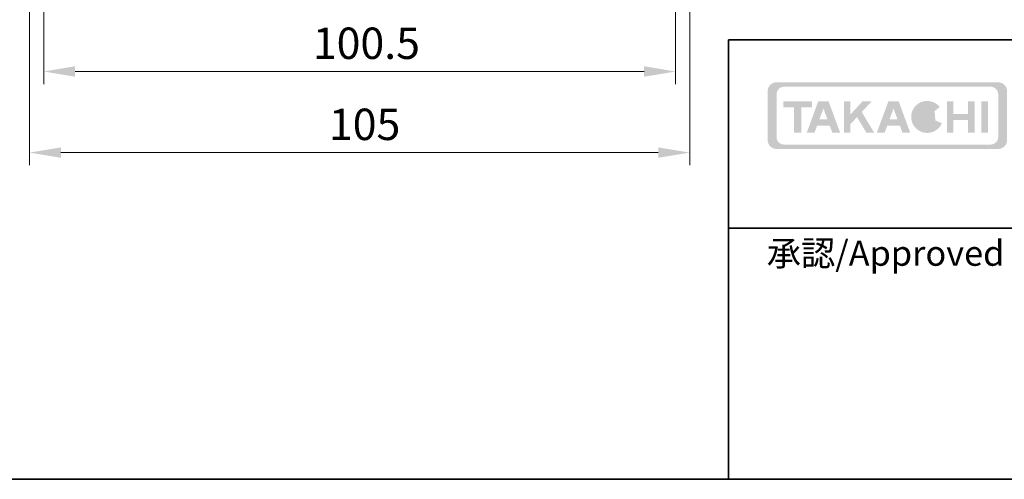
# Model space of a CAD drawing. Units: millimetres. Extents: x 29 to 3393, y 16 to 578.
# Drawn here: x 1128 to 1285, y 16 to 89 of the extents above; entities that cross this region are included whole.
import ezdxf
from ezdxf.enums import TextEntityAlignment as Align

# ---------------------------------------------------------------- set-up
doc = ezdxf.new("R2010")
doc.units = ezdxf.units.MM
doc.header["$LTSCALE"] = 2
doc.layers.get('Defpoints').update_dxf_attribs({"lineweight": 25})
for name, color, linetype, lineweight in [('Border (ISO)', 7, 'Continuous', 35), ('Dimension (ISO)', 7, 'Continuous', 18), ('Title (ISO)', 7, 'Continuous', 35)]:
    doc.layers.add(name, color=color, linetype=linetype, lineweight=lineweight)
doc.layers.add('Hatch (ISO)', color=1, linetype='Continuous', lineweight=18, true_color=0xff0000)
doc.styles.add('Note Text (TK)', font='MS PGothic.ttf')
doc.styles.add('文字スタイル67', font='arial.ttf')
doc.dimstyles.new('Default - Method 1b (TK)', dxfattribs={"dimscale": 2, "dimtxt": 2.5, "dimasz": 2.5, "dimexe": 1, "dimexo": 1.5, "dimgap": 1, "dimtad": 1, "dimtoh": 1, "dimrnd": 1e-08, "dimdsep": 46, "dimtxsty": 'Note Text (TK)', "dimcen": 0.09, "dimdle": 5, "dimclrd": 100, "dimclre": 100, "dimclrt": 7, "dimadec": 1, "dimazin": 1, "dimtfac": 1, "dimtmove": 0, "dimatfit": 3, "dimfxl": 0, "dimtolj": 1, "dimlwd": -1, "dimlwe": -1, "dimarcsym": 0})

# ---------------------------------------------------------------- blocks, each defined once
blk = doc.blocks.new('図面枠 tk図枠')
at = {"layer": 'Border (ISO)'}
blk.add_line((14.5, 8), (405.5, 8), dxfattribs=at)
blk = doc.blocks.new('表題欄 tk表題欄')
at = {"layer": 'Hatch (ISO)'}
h = blk.add_hatch(color=256, dxfattribs=at)
edge = h.paths.add_edge_path(flags=0)
edge.add_arc((95.575, 236.299), 0.596, 270, 360)
edge.add_line((96.171, 236.299), (96.171, 239.711))
edge.add_arc((95.575, 239.711), 0.596, 0, 90)
edge.add_line((95.575, 240.307), (79.137, 240.307))
edge.add_arc((79.137, 239.711), 0.596, 90, 180)
edge.add_line((78.541, 239.711), (78.541, 236.299))
edge.add_arc((79.137, 236.299), 0.596, 180, 270)
edge.add_line((79.137, 235.703), (95.575, 235.703))
edge = h.paths.add_edge_path()
edge.add_line((77.839, 239.956), (77.839, 236.054))
edge.add_arc((78.541, 236.054), 0.702, 180, 270)
edge.add_line((78.541, 235.352), (96.171, 235.352))
edge.add_arc((96.171, 236.054), 0.702, 270, 360)
edge.add_line((96.873, 236.054), (96.873, 239.956))
edge.add_arc((96.171, 239.956), 0.702, 0, 90)
edge.add_line((96.171, 240.658), (78.541, 240.658))
edge.add_arc((78.541, 239.956), 0.702, 90, 180)
for points in [[(79.072, 239.148), (79.072, 238.658), (79.921, 238.658), (79.921, 236.658), (80.508, 236.658), (80.508, 238.658), (81.357, 238.658), (81.357, 239.148)], [(85.684, 236.658), (84.943, 237.892), (84.418, 237.325), (84.418, 236.658), (83.896, 236.658), (83.896, 239.148), (84.418, 239.148), (84.418, 238.099), (85.389, 239.148), (86.107, 239.148), (85.319, 238.297), (86.303, 236.658)], [(92.091, 239.148), (92.091, 236.658), (92.61, 236.658), (92.61, 237.658), (93.769, 237.658), (93.769, 236.658), (94.287, 236.658), (94.287, 239.148), (93.769, 239.148), (93.769, 238.148), (92.61, 238.148), (92.61, 239.148)], [(94.842, 239.148), (94.842, 236.658), (95.364, 236.658), (95.364, 239.148)]]:
    blk.add_hatch(color=256, dxfattribs=at).paths.add_polyline_path(points)
h = blk.add_hatch(color=256, dxfattribs=at)
h.paths.add_polyline_path([(82.59, 237.711), (81.952, 237.711), (82.271, 238.579)], flags=0)
h.paths.add_polyline_path([(82.779, 237.197), (81.764, 237.197), (81.566, 236.658), (80.949, 236.658), (81.863, 239.148), (82.679, 239.148), (83.594, 236.658), (82.977, 236.658)])
h = blk.add_hatch(color=256, dxfattribs=at)
h.paths.add_polyline_path([(87.527, 237.711), (88.165, 237.711), (87.846, 238.579)], flags=0)
h.paths.add_polyline_path([(87.14, 236.658), (87.338, 237.197), (88.354, 237.197), (88.551, 236.658), (89.168, 236.658), (88.254, 239.148), (87.438, 239.148), (86.524, 236.658)])
h = blk.add_hatch(color=256, dxfattribs=at)
edge = h.paths.add_edge_path()
edge.add_arc((90.523, 237.903), 1.273, 38.55054, 336.58202)
edge.add_line((91.691, 237.397), (91.173, 237.622))
edge.add_ellipse((90.523, 237.903), major_axis=(0, -0.8), ratio=0.867347, start_angle=124.65102, end_angle=429.41092, ccw=False)
edge.add_line((91.094, 238.358), (91.519, 238.696))
at = {"layer": 'Title (ISO)'}
for p, q in [((74.709, 244.053), (255.709, 244.053)), ((74.709, 209.053), (74.709, 244.053)), ((74.709, 229.053), (230.709, 229.053)), ((255.709, 209.053), (74.709, 209.053))]:
    blk.add_line(p, q, dxfattribs=at)
at = {"layer": 'Title (ISO)', "color": 1, "true_color": 0xff0000, "insert": (87.209, 227.053), "char_height": 2, "attachment_point": 5, "line_spacing_factor": 1.5, "style": 'Note Text (TK)'}
blk.add_mtext('\\fＭＳ Ｐゴシック|b0|i0;\\H2.0000;承認/Approved', dxfattribs=at)
at = {"layer": 'Title (ISO)', "color": 7}
for tag, p, height, style in [('<品名>_001', (157.496, 235.654), 2.5, 'Note Text (TK)'), ('<Title>_001', (157.448, 230.552), 2, '文字スタイル67'), ('<尺度>_001', (240.382, 222.303), 2.5, 'Note Text (TK)'), ('<総ページ数>_001', (246.8, 213.303), 2.5, 'Note Text (TK)'), ('<ページ_No.>_001', (237.949, 213.303), 2.5, 'Note Text (TK)'), ('作成日_001', (175.582, 211.281), 2.5, 'Note Text (TK)')]:
    blk.add_attdef(tag, p, '', height=height, dxfattribs=dict(at, style=style))
at = {"layer": 'Title (ISO)', "color": 7, "style": 'Note Text (TK)'}
blk.add_attdef('<承認>', text='', height=2.5, dxfattribs=at).set_placement((87.209, 217.053), align=Align.MIDDLE_CENTER)
blk = doc.blocks.new('*D35')
at = {"layer": 'Defpoints', "color": 0, "transparency": 16777216}
for p in [(1132.1, 119.87), (1232.6, 119.87), (1132.1, 80.93)]:
    blk.add_point(p, dxfattribs=at)
at = {"layer": 'Dimension (ISO)', "color": 100, "transparency": 16777216}
for p, q in [((1132.1, 116.87), (1132.1, 78.93)), ((1232.6, 116.87), (1232.6, 78.93)), ((1227.6, 80.93), (1137.1, 80.93))]:
    blk.add_line(p, q, dxfattribs=at)
for points in [[(1137.1, 81.77), (1137.1, 80.1), (1132.1, 80.93)], [(1227.6, 81.77), (1227.6, 80.1), (1232.6, 80.93)]]:
    blk.add_solid(points, dxfattribs=at)
at = {"layer": 'Dimension (ISO)', "color": 7, "transparency": 16777216, "insert": (1174.91, 85.43), "char_height": 5, "attachment_point": 4, "style": 'Note Text (TK)'}
blk.add_mtext('\\A1;100.5', dxfattribs=at)
blk = doc.blocks.new('*D36')
at = {"layer": 'Defpoints', "color": 0, "transparency": 16777216}
for p in [(1129.85, 116.77), (1234.85, 116.77), (1234.85, 68.02)]:
    blk.add_point(p, dxfattribs=at)
at = {"layer": 'Dimension (ISO)', "color": 100, "transparency": 16777216}
for p, q in [((1129.85, 113.77), (1129.85, 66.02)), ((1234.85, 113.77), (1234.85, 66.02)), ((1134.85, 68.02), (1229.85, 68.02))]:
    blk.add_line(p, q, dxfattribs=at)
for points in [[(1134.85, 68.85), (1134.85, 67.19), (1129.85, 68.02)], [(1229.85, 68.85), (1229.85, 67.19), (1234.85, 68.02)]]:
    blk.add_solid(points, dxfattribs=at)
at = {"layer": 'Dimension (ISO)', "color": 7, "transparency": 16777216, "insert": (1177.47, 72.52), "char_height": 5, "attachment_point": 4, "style": 'Note Text (TK)'}
blk.add_mtext('\\A1;105', dxfattribs=at)

msp = doc.modelspace()

# ---------------------------------------------------------------- block references
at = {"xscale": 2, "yscale": 2, "zscale": 2}
for name, p in [('図面枠 tk図枠', (792, 0)), ('表題欄 tk表題欄', (1091.5824, -402.1055))]:
    msp.add_blockref(name, p, dxfattribs=at)

# ---------------------------------------------------------------- dimensions: what is measured, and where the dimension line sits
at = {"layer": 'Dimension (ISO)', "color": 100, "true_color": 0x00ff3f}
for base, p1, p2, picture, middle in [((1132.1037, 80.9341), (1232.6037, 119.8714), (1132.1037, 119.8714), '*D35', (1182.3537, 80.9341)), ((1234.8537, 68.0192), (1129.8537, 116.7714), (1234.8537, 116.7714), '*D36', (1182.3537, 68.0192))]:
    dim = msp.add_linear_dim(base=base, p1=p1, p2=p2, angle=180, dimstyle='Default - Method 1b (TK)', override={"dimtoh": 0, "dimdec": 2, "dimtp": 0, "dimtm": 0, "dimtdec": 2, "dimtofl": 0, "dimatfit": 1}, dxfattribs=at)
    dim.commit()
    dim.dimension.update_dxf_attribs({"geometry": picture, "text_midpoint": middle, "dimtype": 160})

doc.saveas('drawing.dxf')
